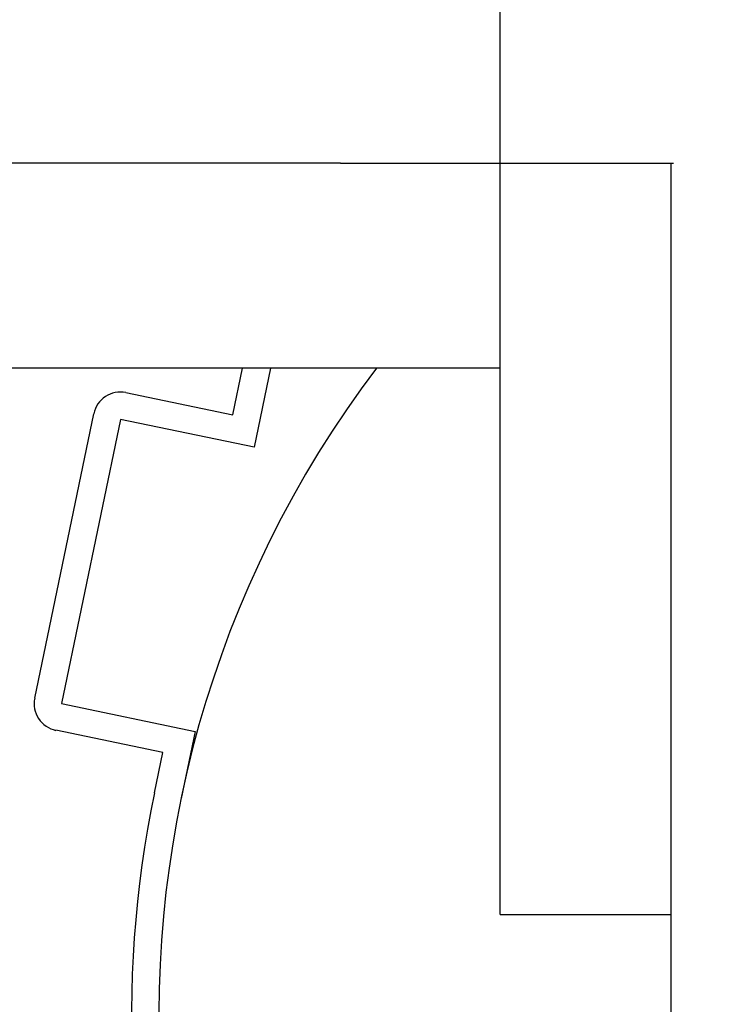
# Model space of a CAD drawing. Units: millimetres. Extents: x 242 to 8259, y 38 to 7885.
# Drawn here: x 4776 to 4796, y 3365 to 3394 of the extents above; entities that cross this region are included whole.
import ezdxf

# ---------------------------------------------------------------- set-up
doc = ezdxf.new("R2010")
doc.units = ezdxf.units.MM
doc.linetypes.add('AM_DIN_G_W050', pattern=[13.75, 9.75, -1.5, 1, -1.5])
for name, color, linetype in [('centerline-Mittellinie', 92, 'AM_DIN_G_W050'), ('hatching-Schraffur', 5, 'Continuous'), ('helpline-Hilfslinie', 2, 'Continuous'), ('outline-Körperkante', 7, 'Continuous')]:
    doc.layers.add(name, color=color, linetype=linetype)
doc.layers.get('helpline-Hilfslinie').off()

# ---------------------------------------------------------------- blocks, each defined once
blk = doc.blocks.new('WinDrive2201_Drive')
at = {"layer": 'centerline-Mittellinie'}
for q in [(-29.181, -33.497), (50.611, -33.497)]:
    blk.add_line((12.126, -33.497), q, dxfattribs=at)
at = {"layer": 'outline-Körperkante'}
for p, q in [((16.8, -33.497), (16.8, -9.497)), ((16.8, -55.497), (16.8, -33.497)), ((16.8, -33.497), (21.8, -33.497)), ((21.8, -33.497), (21.8, -67.497)), ((16.8, -39.497), (0, -39.497)), ((8.972, -40.862), (9.255, -39.497)), ((10.073, -39.497), (9.593, -41.808)), ((5.839, -40.212), (8.972, -40.862)), ((3.165, -49.155), (4.893, -40.833)), ((5.676, -40.995), (3.949, -49.318)), ((9.593, -41.808), (5.676, -40.995)), ((3.949, -49.318), (7.865, -50.131)), ((6.919, -50.751), (3.786, -50.101)), ((7.865, -50.131), (7.457, -52.095)), ((6.674, -51.932), (6.919, -50.751)), ((16.8, -55.497), (21.8, -55.497))]:
    blk.add_line(p, q, dxfattribs=at)
for centre, radius, start, end in [((38.3, -58.497), 31.5, 142.9024, 226.9576), ((5.676, -40.995), 0.8, 78.273, 168.273), ((3.949, -49.318), 0.8, 168.273, 258.273), ((38.3, -58.497), 32.3, 168.273, 228.269)]:
    blk.add_arc(centre, radius, start, end, dxfattribs=at)
blk = doc.blocks.new('Verschalung WinDrive2201')
at = {"layer": 'hatching-Schraffur'}
h = blk.add_hatch(dxfattribs=at)
h.set_pattern_fill('ANSI31', color=256, scale=0.5, style=0)
h.set_pattern_definition([(45, (-116.6368, -261.4505), (-1.122532, 1.122532), [])])
h.paths.add_polyline_path([(-2, -98), (-9.791, -98), (-18.452, -93), (-23, -93), (-23, -95.5), (-22.202, -95.5), (-21.509, -94.3), (-20.643, -94.8), (-20.355, -94.3), (-19.489, -94.8), (-19.2, -94.3), (-12.791, -98), (-44.25, -98, -1), (-45.75, -98), (-48.25, -98, -1), (-49.75, -98), (-52.25, -98, -1), (-53.75, -98), (-56.25, -98, -1), (-57.75, -98), (-60.25, -98, -1), (-61.75, -98), (-65, -98), (-65, -100), (0, -100), (0, -74.1), (-4, -73.25), (-4, -70.75), (0, -69.9), (0, -8.25), (-2, -8.25), (-2, -14.25), (-4.5, -14.25), (-4.5, -11.75), (-6, -11.75), (-6, -15.75), (-2, -15.75), (-2, -20.48), (-1.7, -21), (-2, -21.52), (-2, -68.28), (-6, -69.13), (-6, -74.87), (-2, -75.72)])
h.paths.add_polyline_path([(-2, -2.25), (-2, -8.25), (0, -8.25), (0, 0), (-82, 0), (-82, -1), (-69, -1), (-68, -2), (-63.75, -2, 1), (-62.25, -2), (-19.75, -2, 1), (-18.25, -2), (-6, -2), (-6, -4.75), (-4.5, -4.75), (-4.5, -2.25)])
blk = doc.blocks.new('Antreibsquerschnitt WinDrive 2201')
at = {"layer": 'outline-Körperkante'}
for name, p in [('Verschalung WinDrive2201', (142, 0)), ('WinDrive2201_Drive', (64.7, -3))]:
    blk.add_blockref(name, p, dxfattribs=at)

msp = doc.modelspace()

# ---------------------------------------------------------------- block references
at = {"layer": 'helpline-Hilfslinie'}
msp.add_blockref('Antreibsquerschnitt WinDrive 2201', (4708.2964, 3426.4435), dxfattribs=at)

doc.saveas('drawing.dxf')
